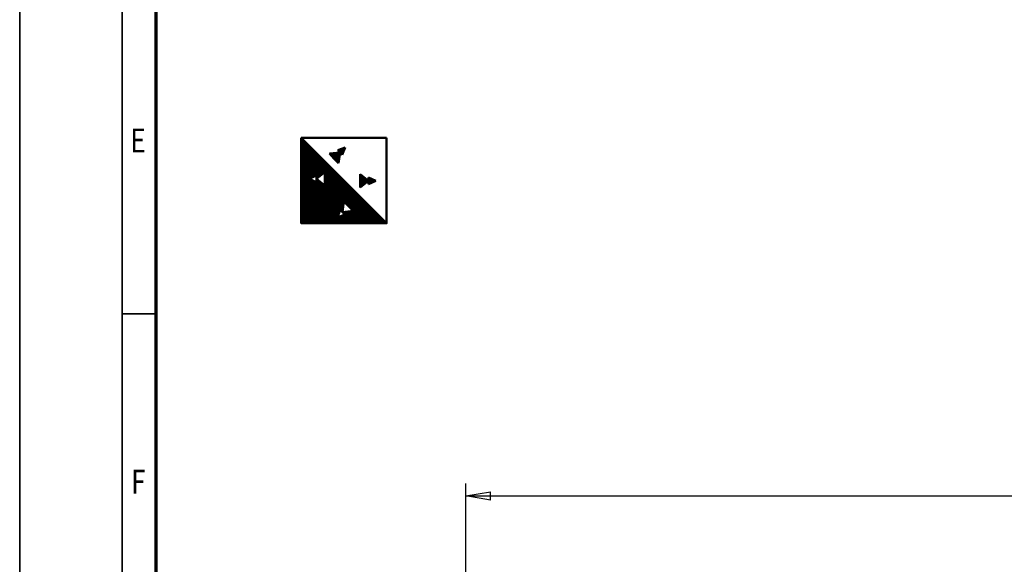
# Model space of a CAD drawing. Units: millimetres. Extents: x 0 to 23760, y -96 to 16800.
# Drawn here: x 0 to 5770, y 4931 to 8123 of the extents above; entities that cross this region are included whole.
import ezdxf
from ezdxf.enums import TextEntityAlignment as Align

# ---------------------------------------------------------------- set-up
doc = ezdxf.new("R2010")
doc.units = ezdxf.units.MM
doc.header["$MEASUREMENT"] = 0
for name, color, linetype, lineweight in [('(1) Shape lines', 7, 'Continuous', 35), ('(6) Dimensions', 7, 'Continuous', 35), ('(8) Hatches', 7, 'Continuous', 35), ('(9) Sheet', 7, 'Continuous', 35)]:
    doc.layers.add(name, color=color, linetype=linetype, lineweight=lineweight)
doc.styles.add('Arial', font='ARIAL.TTF')
doc.dimstyles.new('Vertex Style', dxfattribs={"dimscale": 40, "dimtxt": 0.18, "dimasz": 3.6, "dimexe": 1.8, "dimexo": 0.0625, "dimgap": 1.7, "dimtad": 1, "dimdec": 1, "dimdsep": 46, "dimtxsty": 'Arial', "dimblk1": 'CLOSED', "dimblk2": 'CLOSED', "dimsah": 1, "dimcen": 0.09, "dimdle": 1.8, "dimclrd": 9, "dimclre": 9, "dimadec": 1, "dimazin": 2, "dimtfac": 0.65, "dimtdec": 4, "dimtmove": 0, "dimatfit": 3, "dimfxl": 0, "dimtolj": 1, "dimtzin": 0, "dimlwd": 25, "dimlwe": 25, "dimarcsym": 0})

# ---------------------------------------------------------------- blocks, each defined once
blk = doc.blocks.new('_Closed')
at = {"color": 0, "linetype": 'ByBlock', "lineweight": -2}
for p, q in [((-1, 0.166667), (0, 0)), ((-1, 0.166667), (-1, -0.166667)), ((0, 0), (-1, -0.166667)), ((0, 0), (-1, 0))]:
    blk.add_line(p, q, dxfattribs=at)
blk = doc.blocks.new('*D57')
at = {"layer": '(6) Dimensions', "color": 9, "lineweight": 25}
for p, q in [((2615.1, 4732), (2615.1, 5404)), ((13722.9, 4732), (13722.9, 5404)), ((2759.1, 5332), (13578.9, 5332))]:
    blk.add_line(p, q, dxfattribs=at)
at = {"layer": 'Defpoints', "color": 0}
for p in [(13722.9, 5332), (2615.1, 4612), (13722.9, 4612)]:
    blk.add_point(p, dxfattribs=at)
at = {"layer": '(6) Dimensions', "color": 9, "lineweight": 25, "xscale": 144, "yscale": 144, "zscale": 144}
for p, rotation in [((2615.1, 5332), 180), ((13722.9, 5332), 360)]:
    blk.add_blockref('_Closed', p, dxfattribs=dict(at, rotation=rotation))
at = {"layer": '(6) Dimensions', "color": 0, "lineweight": 35, "insert": (7866.9, 5464.7), "char_height": 140, "attachment_point": 5, "style": 'Arial'}
blk.add_mtext('\\A1;16696', dxfattribs=at)
blk = doc.blocks.new('GROUP_0_8fd9f470-361e-45ed-b819-fe7175540f8f')
at = {"layer": '(9) Sheet', "color": 7, "lineweight": 35, "ltscale": 120}
for p, q in [((0, 16800), (0, 0)), ((600, 16600), (600, 200)), ((800, 6400), (600, 6400))]:
    blk.add_line(p, q, dxfattribs=at)
at = {"layer": '(9) Sheet', "color": 7, "lineweight": 70, "ltscale": 120}
blk.add_line((800, 400), (800, 16402), dxfattribs=at)
at = {"layer": '(9) Sheet', "color": 7, "lineweight": 35, "style": 'Arial', "width": 0.8}
for s, p in [('E', (648.8, 7301.2)), ('F', (653.2, 5301.2))]:
    blk.add_text(s, height=140, dxfattribs=at).set_placement(p, align=Align.BOTTOM_LEFT)
blk = doc.blocks.new('HATCH_28_1adb9947-86a7-42d6-9a88-66d900627e04')
at = {"layer": '(8) Hatches', "color": 0, "lineweight": 9}
for p, q in [((2044, 7159.7), (2044, 7197.5)), ((2048, 7161.5), (2048, 7195.7)), ((2052, 7163.2), (2052, 7193.9)), ((2056, 7165), (2056, 7192.2)), ((2060, 7166.8), (2060, 7190.4)), ((2064, 7168.5), (2064, 7188.6)), ((2068, 7170.3), (2068, 7186.9)), ((2072, 7172), (2072, 7185.1)), ((2076, 7173.8), (2076, 7183.4)), ((2080, 7175.6), (2080, 7181.6)), ((2084, 7177.3), (2084, 7179.8))]:
    blk.add_line(p, q, dxfattribs=at)
blk = doc.blocks.new('HATCH_29_b4874509-3dd0-4ebb-ab76-121d723479d7')
at = {"layer": '(8) Hatches', "color": 0, "lineweight": 9}
for p, q in [((1996, 7141.3), (1996, 7215.9)), ((2000, 7144.4), (2000, 7212.7)), ((2004, 7147.6), (2004, 7209.6)), ((2008, 7150.7), (2008, 7206.4)), ((2012, 7153.9), (2012, 7203.3)), ((2016, 7157), (2016, 7200.2)), ((2020, 7160.2), (2020, 7197)), ((2024, 7163.3), (2024, 7193.9)), ((2028, 7166.4), (2028, 7190.7)), ((2032, 7169.6), (2032, 7187.6)), ((2036, 7172.7), (2036, 7184.4)), ((2040, 7175.9), (2040, 7181.3))]:
    blk.add_line(p, q, dxfattribs=at)
blk = doc.blocks.new('HATCH_30_92aba009-0b63-48d9-b5ce-5e08c5c50dff')
at = {"layer": '(8) Hatches', "color": 0, "lineweight": 9}
for p, q in [((1816, 7337), (1816, 7338.1)), ((1820, 7332.9), (1820, 7338.5)), ((1824, 7328.7), (1824, 7338.9)), ((1828, 7324.6), (1828, 7339.3)), ((1832, 7320.4), (1832, 7339.7)), ((1836, 7316.3), (1836, 7340.1)), ((1840, 7312.2), (1840, 7340.5)), ((1844, 7308), (1844, 7340.9)), ((1848, 7303.9), (1848, 7341.4)), ((1852, 7299.7), (1852, 7341.8)), ((1856, 7295.6), (1856, 7342.2)), ((1860, 7291.5), (1860, 7342.6)), ((1864, 7287.3), (1864, 7343)), ((1868, 7283.2), (1868, 7343.4)), ((1872, 7307.6), (1872, 7343.8)), ((1876, 7336.6), (1876, 7344.2))]:
    blk.add_line(p, q, dxfattribs=at)
blk = doc.blocks.new('HATCH_31_bddd4fb0-6328-428e-9d21-c0a2b022ef1d')
at = {"layer": '(8) Hatches', "color": 0, "lineweight": 9}
for p, q in [((1864, 7357.8), (1864, 7358.1)), ((1868, 7353.7), (1868, 7359.6)), ((1872, 7349.6), (1872, 7361.1)), ((1876, 7345.4), (1876, 7362.6)), ((1880, 7341.3), (1880, 7364)), ((1884, 7337.1), (1884, 7365.5)), ((1888, 7333), (1888, 7367)), ((1892, 7334.7), (1892, 7368.5)), ((1896, 7344.4), (1896, 7369.9)), ((1900, 7354.2), (1900, 7371.4)), ((1904, 7364), (1904, 7372.9)), ((1908, 7373.8), (1908, 7374.4))]:
    blk.add_line(p, q, dxfattribs=at)
blk = doc.blocks.new('HATCH_32_491d56c5-b0e4-4aaa-b770-8b5fa0c09656')
at = {"layer": '(8) Hatches', "color": 0, "lineweight": 9}
for p, q in [((1652, 6930), (1652, 7428)), ((1656, 6930), (1656, 7424)), ((1660, 6930), (1660, 7420)), ((1664, 6930), (1664, 7416)), ((1668, 6930), (1668, 7412)), ((1672, 6930), (1672, 7408)), ((1676, 6930), (1676, 7404)), ((1680, 6930), (1680, 7400)), ((1684, 6930), (1684, 7396)), ((1688, 6930), (1688, 7392)), ((1692, 6930), (1692, 7388)), ((1696, 6930), (1696, 7384)), ((1700, 7191.3), (1700, 7380)), ((1704, 7193.1), (1704, 7376)), ((1708, 7194.8), (1708, 7372)), ((1712, 7196.6), (1712, 7368)), ((1716, 7198.4), (1716, 7364)), ((1720, 7200.1), (1720, 7360)), ((1724, 7201.9), (1724, 7356)), ((1728, 7203.7), (1728, 7352)), ((1732, 7205.4), (1732, 7348)), ((1736, 7207.2), (1736, 7344)), ((1740, 7208.9), (1740, 7340)), ((1744, 7192.9), (1744, 7336)), ((1748, 7196.1), (1748, 7332)), ((1752, 7199.2), (1752, 7328)), ((1756, 7202.4), (1756, 7324)), ((1760, 7205.5), (1760, 7320)), ((1764, 7208.6), (1764, 7316)), ((1768, 7211.8), (1768, 7312)), ((1772, 7214.9), (1772, 7308)), ((1776, 7218.1), (1776, 7304)), ((1780, 7221.2), (1780, 7300)), ((1784, 7224.4), (1784, 7296)), ((1788, 7227.5), (1788, 7292)), ((1792, 6930), (1792, 7288)), ((1796, 6930), (1796, 7284)), ((1800, 6930), (1800, 7280)), ((1804, 6930), (1804, 7276)), ((1808, 6930), (1808, 7272)), ((1812, 6930), (1812, 7268)), ((1816, 6930), (1816, 7264)), ((1820, 6930), (1820, 7260)), ((1824, 6930), (1824, 7256)), ((1828, 6930), (1828, 7252)), ((1832, 6930), (1832, 7248)), ((1836, 6930), (1836, 7244)), ((1840, 6930), (1840, 7240)), ((1844, 6930), (1844, 7236)), ((1848, 6930), (1848, 7232)), ((1852, 6930), (1852, 7228)), ((1856, 6930), (1856, 7224)), ((1860, 6930), (1860, 7220)), ((1864, 6968.2), (1864, 7216)), ((1700, 6930), (1700, 7188.4)), ((1704, 6930), (1704, 7186.7)), ((1708, 6930), (1708, 7184.9)), ((1712, 6930), (1712, 7183.2)), ((1716, 6930), (1716, 7181.4)), ((1720, 6930), (1720, 7179.6)), ((1724, 6930), (1724, 7177.9)), ((1728, 6930), (1728, 7176.1)), ((1732, 6930), (1732, 7174.4)), ((1736, 6930), (1736, 7172.6)), ((1740, 6930), (1740, 7170.8)), ((1744, 6930), (1744, 7186.9)), ((1748, 6930), (1748, 7183.7)), ((1752, 6930), (1752, 7180.6)), ((1756, 6930), (1756, 7177.4)), ((1760, 6930), (1760, 7174.3)), ((1764, 6930), (1764, 7171.1)), ((1768, 6930), (1768, 7168)), ((1772, 6930), (1772, 7164.9)), ((1776, 6930), (1776, 7161.7)), ((1780, 6930), (1780, 7158.6)), ((1784, 6930), (1784, 7155.4)), ((1868, 6979), (1868, 7212)), ((1872, 6989.8), (1872, 7208)), ((1876, 7000.7), (1876, 7204)), ((1880, 7006.7), (1880, 7200)), ((1884, 7002.9), (1884, 7196)), ((1888, 6999), (1888, 7192)), ((1892, 6995.1), (1892, 7188)), ((1896, 7029.5), (1896, 7184)), ((1900, 7055.5), (1900, 7180)), ((1904, 7051.7), (1904, 7176)), ((1908, 7047.8), (1908, 7172)), ((1912, 7044), (1912, 7168)), ((1916, 7040.1), (1916, 7164)), ((1920, 7036.2), (1920, 7160)), ((1924, 7032.4), (1924, 7156)), ((1788, 6930), (1788, 7152.3)), ((1928, 7028.5), (1928, 7152)), ((1932, 7024.6), (1932, 7148)), ((1936, 7020.8), (1936, 7144)), ((1940, 7016.9), (1940, 7140)), ((1944, 7013.1), (1944, 7136)), ((1948, 7009.2), (1948, 7132)), ((1952, 7005.3), (1952, 7128)), ((1956, 6930), (1956, 7124)), ((1960, 6930), (1960, 7120)), ((1964, 6930), (1964, 7116)), ((1968, 6930), (1968, 7112)), ((1972, 6930), (1972, 7108)), ((1976, 6930), (1976, 7104)), ((1980, 6930), (1980, 7100)), ((1984, 6930), (1984, 7096)), ((1988, 6930), (1988, 7092)), ((1992, 6930), (1992, 7088)), ((1996, 6930), (1996, 7084)), ((2000, 6930), (2000, 7080)), ((2004, 6930), (2004, 7076)), ((2008, 6930), (2008, 7072)), ((2012, 6930), (2012, 7068)), ((2016, 6930), (2016, 7064)), ((2020, 6930), (2020, 7060)), ((2024, 6930), (2024, 7056)), ((2028, 6930), (2028, 7052)), ((2032, 6930), (2032, 7048)), ((2036, 6930), (2036, 7044)), ((2040, 6930), (2040, 7040)), ((1896, 6991.3), (1896, 6995.2)), ((1900, 6987.4), (1900, 6995.8)), ((1904, 6983.6), (1904, 6996.3)), ((1908, 6930), (1908, 6996.9)), ((1912, 6930), (1912, 6997.4)), ((1916, 6930), (1916, 6998)), ((1920, 6930), (1920, 6998.5)), ((1924, 6930), (1924, 6999.1)), ((1928, 6930), (1928, 6999.6)), ((1932, 6930), (1932, 7000.2)), ((1936, 6930), (1936, 7000.7)), ((1940, 6930), (1940, 7001.3)), ((1944, 6930), (1944, 7001.8)), ((1948, 6930), (1948, 7002.4)), ((1952, 6930), (1952, 7002.9)), ((2044, 6930), (2044, 7036)), ((2048, 6930), (2048, 7032)), ((2052, 6930), (2052, 7028)), ((2056, 6930), (2056, 7024)), ((2060, 6930), (2060, 7020)), ((2064, 6930), (2064, 7016)), ((2068, 6930), (2068, 7012)), ((2072, 6930), (2072, 7008)), ((2076, 6930), (2076, 7004)), ((2080, 6930), (2080, 7000)), ((2084, 6930), (2084, 6996)), ((2088, 6930), (2088, 6992)), ((2092, 6930), (2092, 6988)), ((2096, 6930), (2096, 6984)), ((1864, 6930), (1864, 6964.2)), ((1868, 6930), (1868, 6965.8)), ((1872, 6930), (1872, 6967.5)), ((1876, 6930), (1876, 6969.1)), ((1880, 6930), (1880, 6970.7)), ((1884, 6930), (1884, 6972.4)), ((1888, 6930), (1888, 6974)), ((1892, 6930), (1892, 6975.7)), ((1896, 6930), (1896, 6977.3)), ((1900, 6930), (1900, 6978.9)), ((1904, 6930), (1904, 6980.6)), ((2100, 6930), (2100, 6980)), ((2104, 6930), (2104, 6976)), ((2108, 6930), (2108, 6972)), ((2112, 6930), (2112, 6968)), ((2116, 6930), (2116, 6964)), ((2120, 6930), (2120, 6960)), ((2124, 6930), (2124, 6956)), ((2128, 6930), (2128, 6952)), ((2132, 6930), (2132, 6948)), ((2136, 6930), (2136, 6944)), ((2140, 6930), (2140, 6940)), ((2144, 6930), (2144, 6936)), ((2148, 6930), (2148, 6932))]:
    blk.add_line(p, q, dxfattribs=at)
blk = doc.blocks.new('GROUP_8_2f2ef0c7-2342-452c-8f01-a4491ed1b475')
at = {"layer": '(1) Shape lines', "color": 7, "linetype": 'Continuous', "lineweight": 50, "ltscale": 120}
for p, q in [((1650, 7430), (2150, 7430)), ((2150, 6930), (1650, 7430)), ((1877.1, 7344.3), (1815.1, 7338)), ((1815.1, 7338), (1841.8, 7310.3)), ((1863.8, 7358.1), (1908.3, 7374.5)), ((1863.8, 7358.1), (1877.1, 7344.3)), ((1877.1, 7344.3), (1868.6, 7282.6)), ((1890.3, 7330.6), (1877.1, 7344.3)), ((1890.3, 7330.6), (1908.3, 7374.5)), ((1868.6, 7282.6), (1841.8, 7310.3)), ((1740.1, 7189.9), (1789.1, 7228.4)), ((1789.1, 7228.4), (1789.1, 7189.9)), ((1994.4, 7217.1), (1994.4, 7178.6)), ((2043.4, 7178.6), (1994.4, 7217.1)), ((1740.1, 7209), (1696.7, 7189.9)), ((1740.1, 7170.8), (1696.7, 7189.9)), ((1740.1, 7209), (1740.1, 7189.9)), ((1740.1, 7170.8), (1740.1, 7189.9)), ((1740.1, 7189.9), (1789.1, 7151.4)), ((1789.1, 7151.4), (1789.1, 7189.9)), ((1994.4, 7140.1), (1994.4, 7178.6)), ((2043.4, 7178.6), (1994.4, 7140.1)), ((2043.4, 7197.7), (2043.4, 7178.6)), ((2043.4, 7197.7), (2086.9, 7178.6)), ((2043.4, 7159.5), (2043.4, 7178.6)), ((2043.4, 7159.5), (2086.9, 7178.6)), ((1892.4, 6994.7), (1898.8, 7056.7)), ((1898.8, 7056.7), (1926.5, 7030)), ((1878.7, 7008), (1862.3, 6963.5)), ((1878.7, 7008), (1892.4, 6994.7)), ((1892.4, 6994.7), (1954.2, 7003.2)), ((1906.2, 6981.5), (1892.4, 6994.7)), ((1954.2, 7003.2), (1926.5, 7030)), ((1906.2, 6981.5), (1862.3, 6963.5))]:
    blk.add_line(p, q, dxfattribs=at)
blk.add_lwpolyline([(2150, 7430), (2150, 6930), (1650, 6930), (1650, 7430)], dxfattribs=at)
at = {"layer": '(8) Hatches', "color": 7, "linetype": 'ByBlock'}
for name in ['HATCH_32_491d56c5-b0e4-4aaa-b770-8b5fa0c09656', 'HATCH_30_92aba009-0b63-48d9-b5ce-5e08c5c50dff', 'HATCH_31_bddd4fb0-6328-428e-9d21-c0a2b022ef1d', 'HATCH_29_b4874509-3dd0-4ebb-ab76-121d723479d7', 'HATCH_28_1adb9947-86a7-42d6-9a88-66d900627e04']:
    blk.add_blockref(name, (0, 0), dxfattribs=at)

msp = doc.modelspace()

# ---------------------------------------------------------------- block references
at = {"color": 7, "linetype": 'ByBlock'}
for name in ['GROUP_0_8fd9f470-361e-45ed-b819-fe7175540f8f', 'GROUP_8_2f2ef0c7-2342-452c-8f01-a4491ed1b475']:
    msp.add_blockref(name, (0, 0), dxfattribs=at)

# ---------------------------------------------------------------- dimensions: what is measured, and where the dimension line sits
at = {"layer": '(6) Dimensions', "color": 7, "lineweight": 35}
dim = msp.add_linear_dim(base=(13722.9, 5332), p1=(2615.1, 4612), p2=(13722.9, 4612), dimstyle='Vertex Style', override={"dimtxt": 3.5, "dimexo": 3, "dimgap": 1.53125, "dimdec": 0, "dimlfac": 1.503088, "dimtxsty": 'Arial', "dimcen": 0}, dxfattribs=at)
dim.commit()
dim.dimension.update_dxf_attribs({"geometry": '*D57', "text_midpoint": (7866.9, 5332), "dimtype": 160})

doc.saveas('drawing.dxf')
